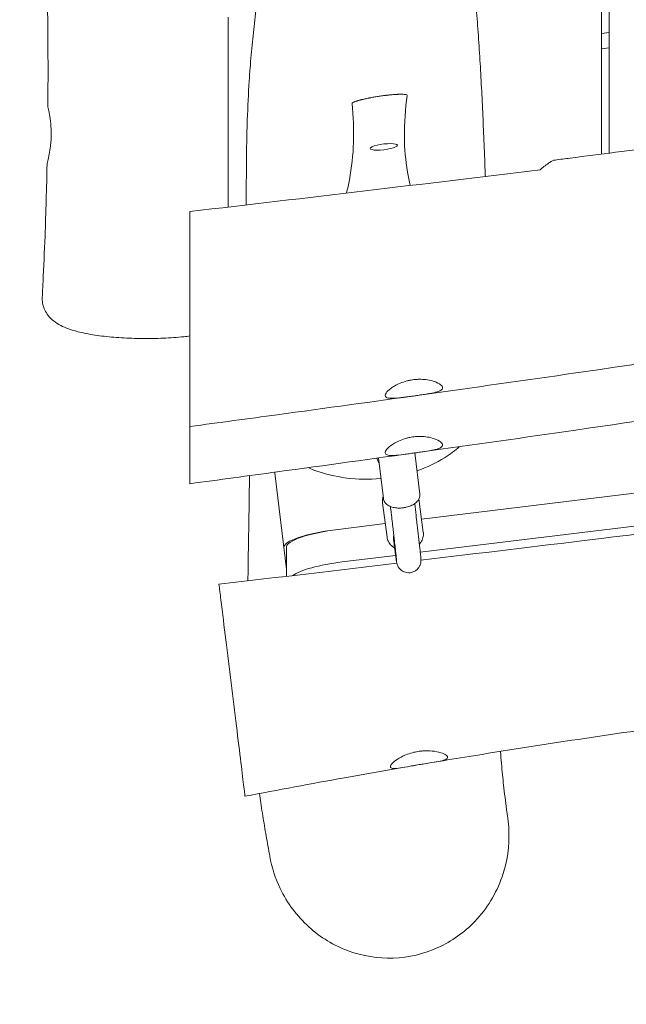
# Model space of a CAD drawing. Units: millimetres. Extents: x -10802 to 11295, y -6395 to 5811.
# Drawn here: x 3638 to 4036, y -1611 to -965 of the extents above; entities that cross this region are included whole.
import ezdxf

# ---------------------------------------------------------------- set-up
doc = ezdxf.new("R2010")
doc.units = ezdxf.units.MM
doc.header["$LTSCALE"] = 20
doc.linetypes.add('HIDDEN', pattern=[9.525, 6.35, -3.175])
doc.layers.add('2d', color=230, linetype='Continuous')
doc.layers.add('EN-Free_Space_Hatch', color=10, linetype='HIDDEN')

msp = doc.modelspace()

# ---------------------------------------------------------------- hatches: boundary and pattern name
at = {"layer": 'EN-Free_Space_Hatch'}
h = msp.add_hatch(dxfattribs=at)
h.set_pattern_fill('ANSI31', color=1, scale=100)
edge = h.paths.add_edge_path()
edge.add_arc((-5794.42, -4371.91), 1000, 180, 352.87498, ccw=False)
edge.add_arc((-5794.42, -4371.91), 1000, 172.87498, 180, ccw=False)
edge.add_line((-6786.7, -4247.87), (-6395.37, -1117.24))
edge.add_arc((-5403.09, -1241.27), 1000, 0, 172.87498, ccw=False)
edge.add_arc((-5403.09, -1241.27), 1000, 352.87498, 360, ccw=False)
edge.add_line((-4410.82, -1365.31), (-4802.14, -4495.94))
edge = h.paths.add_edge_path()
edge.add_arc((4375.18, 1309.6), 1000, 173, 180, ccw=False)
edge.add_line((3382.63, 1431.47), (3686.82, 3908.86))
edge.add_arc((4679.36, 3786.99), 1000, 0, 173, ccw=False)
edge.add_arc((4679.36, 3786.99), 1000, -7, 0, ccw=False)
edge.add_line((5671.91, 3665.12), (5367.73, 1187.73))
edge.add_arc((4375.18, 1309.6), 1000, 180, 353, ccw=False)

# ---------------------------------------------------------------- linework, layer by layer
at = {"layer": '2d', "lineweight": 0}
for p, q in [((4020, -0.5), (4020, -1053.28)), ((4025, -0.5), (4025, -1052.64)), ((4025, -973.54), (4020, -974.15)), ((4025, -983.61), (4020, -984.23)), ((4793.13, -1183.28), (3901.94, -1292.7)), ((4795.03, -1204.67), (3901.04, -1314.43)), ((3876.85, -1279.16), (3873.71, -1252.55)), ((3900.69, -1276.34), (3897.49, -1249.25)), ((3805.65, -1262.54), (3813.38, -1325.47)), ((3879.25, -1304.41), (3876.34, -1281.91)), ((3903.05, -1301.33), (3900.2, -1279.32)), ((3878.11, -1295.63), (3845.47, -1299.63)), ((3883.44, -1305.63), (3883.52, -1306.21)), ((3813.38, -1330.16), (3813.38, -1310.83)), ((3884.87, -1316.42), (3849.77, -1320.73))]:
    msp.add_line(p, q, dxfattribs=at)
at = {"layer": '2d', "lineweight": 0, "extrusion": (0, 0, -1)}
for major_axis in [(8.93, 1.1), (-8.93, -1.1)]:
    msp.add_ellipse((3877.15, -1048.52), major_axis=major_axis, ratio=0.206428, start_param=-1.545456, end_param=1.596137, dxfattribs=at)
at = {"layer": '2d', "lineweight": 0}
for centre, major_axis, ratio, start_param, end_param in [((3840.39, -1258.27), (-34.74, -4.27), 0.210972, -0.087059, 0), ((3846.37, -1306.96), (-34.74, -4.27), 0.210972, -1.570796, 0), ((3848.13, -1306.75), (-34.74, -4.27), 0.210969, -1.571952, -0.02595), ((3891.38, -1304.6), (-7.93, -1.03), 0.813223, -0.37641, 0), ((3850.63, -1328.06), (-34.74, -4.27), 0.210969, -1.571952, -0.338419)]:
    msp.add_ellipse(centre, major_axis=major_axis, ratio=ratio, start_param=start_param, end_param=end_param, dxfattribs=at)
for points, knots in [([(3656.81, -1021.92), (3656.83, -1018.59), (3656.85, -1015.26), (3656.91, -1001.92), (3656.9, -991.92), (3656.76, -965.96), (3656.54, -949.99), (3655.87, -918.16), (3655.42, -902.29), (3654.29, -867.91), (3653.58, -849.4), (3651.84, -807), (3650.78, -783.12), (3648.72, -735.3), (3647.73, -711.36), (3646.32, -670.07), (3645.82, -652.7), (3645.02, -619.63), (3644.7, -603.91), (3644.33, -581.72), (3644.22, -575.24), (3644.13, -568.76)], [0, 0, 0, 0, 10.000015, 10.000015, 40.000423, 40.000423, 87.905647, 87.905647, 135.530226, 135.530226, 191.129153, 191.129153, 262.861514, 262.861514, 334.723841, 334.723841, 386.831214, 386.831214, 434.007526, 434.007526, 453.460673, 453.460673, 453.460673, 453.460673]), ([(3786.96, -1086.63), (3786.95, -1081.4), (3786.95, -1076.17), (3787.01, -1057.43), (3787.18, -1043.95), (3787.92, -1022.16), (3788.33, -1013.7), (3789.23, -999.63), (3789.67, -993.9), (3790.65, -982.59), (3791.21, -977.03), (3792.44, -966.03), (3793.11, -960.61), (3794.23, -952.39), (3794.64, -949.51), (3795.07, -946.67)], [1974.622391, 1974.622391, 1974.622391, 1974.622391, 2036.347083, 2036.347083, 2196.333425, 2196.333425, 2302.660019, 2302.660019, 2378.271213, 2378.271213, 2454.813718, 2454.813718, 2532.595227, 2532.595227, 2575.295082, 2575.295082, 2575.295082, 2575.295082]), ([(3936.87, -946.2), (3936.92, -946.82), (3936.98, -947.44), (3937.19, -949.93), (3937.35, -951.81), (3937.97, -959.39), (3938.41, -965.2), (3939.27, -977.08), (3939.67, -983.15), (3940.43, -995.28), (3940.77, -1001.33), (3941.42, -1013.47), (3941.72, -1019.56), (3942.29, -1031.84), (3942.56, -1038.03), (3943.09, -1050.82), (3943.35, -1057.43), (3943.67, -1065.37), (3943.71, -1066.64), (3943.76, -1067.91)], [0, 0, 0, 0, 10.000001, 10.000001, 40.000029, 40.000029, 130.000897, 130.000897, 219.65524, 219.65524, 304.75678, 304.75678, 386.561664, 386.561664, 465.91502, 465.91502, 547.842143, 547.842143, 563.394362, 563.394362, 563.394362, 563.394362]), ([(3775, -1088.03), (3775, -1050.36), (3775, -1010.32), (3775, -964), (3775, -963.69), (3775, -963.37)], [5.007264, 5.007264, 5.007264, 5.007264, 15.882957, 15.882957, 15.95726, 15.95726, 15.95726, 15.95726]), ([(3989.49, -1057.16), (3992.8, -1056.74), (3996.1, -1056.32), (4009.33, -1054.64), (4019.25, -1053.38), (4058.92, -1048.28), (4088.67, -1044.38), (4152.34, -1035.94), (4186.27, -1031.38), (4262.45, -1021.08), (4304.71, -1015.32), (4408.28, -1001.3), (4469.6, -993.1), (4579.7, -978.85), (4628.46, -972.69), (4677.22, -966.56)], [0, 0, 0, 0, 10.000001, 10.000001, 40.00003, 40.00003, 130.00061, 130.00061, 232.690129, 232.690129, 360.633007, 360.633007, 546.254843, 546.254843, 693.689013, 693.689013, 693.689013, 693.689013]), ([(3856.29, -1020.13), (3857.08, -1028.55), (3857.55, -1036.97), (3857.02, -1053.86), (3856.11, -1061.82), (3854, -1073.06), (3853.39, -1075.96), (3852.71, -1078.86)], [-41.983746, -41.983746, -41.983746, -41.983746, -31.529303, -31.529303, -21.595595, -21.595595, -18.115051, -18.115051, -18.115051, -18.115051]), ([(3892.42, -1014.78), (3892.44, -1014.58), (3892.21, -1014.41), (3891.72, -1014.29), (3891.71, -1014.28), (3891.71, -1014.28), (3891.7, -1014.28), (3891.69, -1014.28), (3891.69, -1014.28), (3891.68, -1014.28), (3891.66, -1014.27), (3891.65, -1014.27), (3891.64, -1014.27), (3891.61, -1014.26), (3891.58, -1014.25), (3891.55, -1014.25), (3891.49, -1014.23), (3891.42, -1014.22), (3891.36, -1014.21), (3891.22, -1014.19), (3891.08, -1014.17), (3890.92, -1014.15), (3890.61, -1014.11), (3890.25, -1014.08), (3889.84, -1014.06), (3889.83, -1014.06), (3889.83, -1014.06), (3889.82, -1014.06), (3889.82, -1014.06), (3889.81, -1014.06), (3889.81, -1014.06), (3889.8, -1014.06), (3889.78, -1014.06), (3889.77, -1014.06), (3889.75, -1014.06), (3889.73, -1014.05), (3889.71, -1014.05), (3889.66, -1014.05), (3889.62, -1014.05), (3889.57, -1014.05), (3889.48, -1014.04), (3889.39, -1014.04), (3889.29, -1014.04), (3889.11, -1014.03), (3888.91, -1014.03), (3888.7, -1014.03), (3888.3, -1014.03), (3887.86, -1014.03), (3887.39, -1014.04), (3887.37, -1014.04), (3887.36, -1014.04), (3887.35, -1014.04), (3887.34, -1014.04), (3887.32, -1014.04), (3887.31, -1014.04), (3887.28, -1014.04), (3887.26, -1014.04), (3887.23, -1014.05), (3887.18, -1014.05), (3887.13, -1014.05), (3887.08, -1014.05), (3886.97, -1014.05), (3886.86, -1014.06), (3886.76, -1014.06), (3886.54, -1014.07), (3886.32, -1014.08), (3886.1, -1014.09), (3885.65, -1014.11), (3885.18, -1014.13), (3884.69, -1014.16), (3884.67, -1014.17), (3884.66, -1014.17), (3884.65, -1014.17), (3884.63, -1014.17), (3884.62, -1014.17), (3884.61, -1014.17), (3884.58, -1014.17), (3884.55, -1014.17), (3884.52, -1014.18), (3884.47, -1014.18), (3884.41, -1014.18), (3884.36, -1014.19), (3884.24, -1014.19), (3884.13, -1014.2), (3884.02, -1014.21), (3883.79, -1014.23), (3883.56, -1014.24), (3883.33, -1014.26), (3882.86, -1014.3), (3882.38, -1014.34), (3881.89, -1014.39), (3881.86, -1014.39), (3881.83, -1014.39), (3881.8, -1014.39), (3881.77, -1014.4), (3881.74, -1014.4), (3881.72, -1014.4), (3881.66, -1014.41), (3881.6, -1014.41), (3881.54, -1014.42), (3881.43, -1014.43), (3881.31, -1014.44), (3881.19, -1014.45), (3880.96, -1014.48), (3880.72, -1014.5), (3880.49, -1014.52), (3880.01, -1014.57), (3879.53, -1014.63), (3879.04, -1014.68), (3879.01, -1014.69), (3878.98, -1014.69), (3878.95, -1014.69), (3878.92, -1014.7), (3878.9, -1014.7), (3878.87, -1014.7), (3878.81, -1014.71), (3878.75, -1014.72), (3878.69, -1014.72), (3878.58, -1014.74), (3878.46, -1014.75), (3878.34, -1014.77), (3878.11, -1014.79), (3877.88, -1014.82), (3877.64, -1014.85), (3877.18, -1014.91), (3876.71, -1014.97), (3876.24, -1015.04), (3875.29, -1015.16), (3874.35, -1015.3), (3873.39, -1015.45), (3872.92, -1015.52), (3872.45, -1015.6), (3871.98, -1015.67), (3871.51, -1015.75), (3871.05, -1015.83), (3870.59, -1015.9), (3869.68, -1016.06), (3868.78, -1016.23), (3867.9, -1016.4), (3867.84, -1016.41), (3867.78, -1016.42), (3867.73, -1016.43), (3867.67, -1016.44), (3867.62, -1016.45), (3867.56, -1016.46), (3867.45, -1016.49), (3867.34, -1016.51), (3867.23, -1016.53), (3867, -1016.58), (3866.78, -1016.62), (3866.57, -1016.66), (3866.13, -1016.75), (3865.7, -1016.84), (3865.29, -1016.93), (3865.26, -1016.94), (3865.23, -1016.95), (3865.2, -1016.95), (3865.18, -1016.96), (3865.15, -1016.96), (3865.12, -1016.97), (3865.07, -1016.98), (3865.01, -1016.99), (3864.96, -1017.01), (3864.85, -1017.03), (3864.74, -1017.05), (3864.63, -1017.08), (3864.42, -1017.13), (3864.21, -1017.17), (3864, -1017.22), (3863.58, -1017.32), (3863.18, -1017.41), (3862.79, -1017.51), (3862.78, -1017.51), (3862.76, -1017.52), (3862.75, -1017.52), (3862.74, -1017.52), (3862.73, -1017.53), (3862.71, -1017.53), (3862.69, -1017.54), (3862.66, -1017.54), (3862.63, -1017.55), (3862.58, -1017.56), (3862.53, -1017.58), (3862.48, -1017.59), (3862.37, -1017.62), (3862.27, -1017.64), (3862.17, -1017.67), (3861.96, -1017.72), (3861.77, -1017.77), (3861.57, -1017.82), (3861.19, -1017.93), (3860.82, -1018.03), (3860.47, -1018.13), (3860.46, -1018.13), (3860.44, -1018.14), (3860.43, -1018.14), (3860.42, -1018.15), (3860.41, -1018.15), (3860.39, -1018.15), (3860.37, -1018.16), (3860.35, -1018.17), (3860.32, -1018.17), (3860.27, -1018.19), (3860.23, -1018.2), (3860.18, -1018.22), (3860.08, -1018.24), (3859.99, -1018.27), (3859.9, -1018.3), (3859.72, -1018.36), (3859.54, -1018.41), (3859.37, -1018.47), (3859.04, -1018.58), (3858.72, -1018.68), (3858.44, -1018.79), (3858.43, -1018.79), (3858.43, -1018.79), (3858.42, -1018.79), (3858.42, -1018.8), (3858.41, -1018.8), (3858.41, -1018.8), (3858.4, -1018.8), (3858.39, -1018.81), (3858.38, -1018.81), (3858.36, -1018.82), (3858.34, -1018.83), (3858.31, -1018.83), (3858.27, -1018.85), (3858.23, -1018.86), (3858.2, -1018.88), (3858.12, -1018.91), (3858.04, -1018.94), (3857.97, -1018.97), (3857.82, -1019.03), (3857.68, -1019.09), (3857.55, -1019.14), (3857.3, -1019.26), (3857.08, -1019.37), (3856.9, -1019.47), (3856.9, -1019.47), (3856.89, -1019.48), (3856.89, -1019.48), (3856.89, -1019.48), (3856.88, -1019.48), (3856.88, -1019.48), (3856.87, -1019.49), (3856.87, -1019.49), (3856.86, -1019.5), (3856.85, -1019.5), (3856.83, -1019.51), (3856.82, -1019.52), (3856.8, -1019.53), (3856.77, -1019.55), (3856.75, -1019.56), (3856.7, -1019.6), (3856.66, -1019.63), (3856.62, -1019.65), (3856.54, -1019.71), (3856.48, -1019.77), (3856.42, -1019.82), (3856.32, -1019.93), (3856.28, -1020.03), (3856.29, -1020.13)], [-46.014673, -46.014673, -46.014673, -46.014673, -43.138756, -43.138756, -43.138756, -43.09382, -43.09382, -43.09382, -43.048884, -43.048884, -43.048884, -42.959011, -42.959011, -42.959011, -42.779266, -42.779266, -42.779266, -42.419777, -42.419777, -42.419777, -41.700797, -41.700797, -41.700797, -40.262839, -40.262839, -40.262839, -40.240371, -40.240371, -40.240371, -40.217903, -40.217903, -40.217903, -40.172966, -40.172966, -40.172966, -40.083094, -40.083094, -40.083094, -39.903349, -39.903349, -39.903349, -39.54386, -39.54386, -39.54386, -38.82488, -38.82488, -38.82488, -37.386922, -37.386922, -37.386922, -37.341986, -37.341986, -37.341986, -37.297049, -37.297049, -37.297049, -37.207177, -37.207177, -37.207177, -37.027432, -37.027432, -37.027432, -36.667943, -36.667943, -36.667943, -35.948963, -35.948963, -35.948963, -34.511005, -34.511005, -34.511005, -34.466069, -34.466069, -34.466069, -34.421132, -34.421132, -34.421132, -34.33126, -34.33126, -34.33126, -34.151515, -34.151515, -34.151515, -33.792025, -33.792025, -33.792025, -33.073046, -33.073046, -33.073046, -31.635088, -31.635088, -31.635088, -31.545215, -31.545215, -31.545215, -31.455343, -31.455343, -31.455343, -31.275598, -31.275598, -31.275598, -30.916108, -30.916108, -30.916108, -30.197129, -30.197129, -30.197129, -28.759171, -28.759171, -28.759171, -28.669298, -28.669298, -28.669298, -28.579426, -28.579426, -28.579426, -28.399681, -28.399681, -28.399681, -28.040191, -28.040191, -28.040191, -27.321212, -27.321212, -27.321212, -25.883254, -25.883254, -25.883254, -23.007337, -23.007337, -23.007337, -21.569378, -21.569378, -21.569378, -20.131419, -20.131419, -20.131419, -17.255502, -17.255502, -17.255502, -17.075758, -17.075758, -17.075758, -16.896013, -16.896013, -16.896013, -16.536523, -16.536523, -16.536523, -15.817544, -15.817544, -15.817544, -14.379585, -14.379585, -14.379585, -14.289713, -14.289713, -14.289713, -14.19984, -14.19984, -14.19984, -14.020096, -14.020096, -14.020096, -13.660606, -13.660606, -13.660606, -12.941627, -12.941627, -12.941627, -11.503668, -11.503668, -11.503668, -11.458732, -11.458732, -11.458732, -11.413796, -11.413796, -11.413796, -11.323923, -11.323923, -11.323923, -11.144179, -11.144179, -11.144179, -10.784689, -10.784689, -10.784689, -10.06571, -10.06571, -10.06571, -8.627751, -8.627751, -8.627751, -8.582815, -8.582815, -8.582815, -8.537879, -8.537879, -8.537879, -8.448006, -8.448006, -8.448006, -8.268262, -8.268262, -8.268262, -7.908772, -7.908772, -7.908772, -7.189793, -7.189793, -7.189793, -5.751834, -5.751834, -5.751834, -5.729366, -5.729366, -5.729366, -5.706898, -5.706898, -5.706898, -5.661962, -5.661962, -5.661962, -5.572089, -5.572089, -5.572089, -5.392344, -5.392344, -5.392344, -5.032855, -5.032855, -5.032855, -4.313876, -4.313876, -4.313876, -2.875917, -2.875917, -2.875917, -2.853449, -2.853449, -2.853449, -2.830981, -2.830981, -2.830981, -2.786045, -2.786045, -2.786045, -2.696172, -2.696172, -2.696172, -2.516427, -2.516427, -2.516427, -2.156938, -2.156938, -2.156938, -1.437959, -1.437959, -1.437959, 0, 0, 0, 0]), ([(3894.57, -1073.85), (3893.9, -1070.94), (3893.3, -1068.01), (3891.43, -1057.29), (3890.7, -1049.68), (3890.55, -1032.71), (3891.31, -1023.76), (3892.42, -1014.78)], [-28.42777, -28.42777, -28.42777, -28.42777, -24.151038, -24.151038, -12.779573, -12.779573, -0.000001, -0.000001, -0.000001, -0.000001]), ([(3656.81, -1021.92), (3656.81, -1022.06), (3656.89, -1022.49), (3657.23, -1024.13), (3657.53, -1025.51), (3658.15, -1029), (3658.46, -1031.09), (3658.81, -1034.69), (3658.9, -1036.03), (3659, -1038.56), (3659.01, -1039.72), (3658.99, -1040.88)], [3.141854, 3.141854, 3.141854, 3.141854, 3.728143, 3.728143, 4.484535, 4.484535, 5.241915, 5.241915, 5.663834, 5.663834, 6.012206, 6.012206, 6.012206, 6.012206]), ([(3658.99, -1040.88), (3658.99, -1041.59), (3658.96, -1042.29), (3658.9, -1043.73), (3658.86, -1044.47), (3658.69, -1046.57), (3658.55, -1047.9), (3658.11, -1051.15), (3657.79, -1052.94), (3657.12, -1056.22), (3656.78, -1057.6), (3656.38, -1059.27), (3656.28, -1059.71), (3656.28, -1059.84)], [0.000001, 0.000001, 0.000001, 0.000001, 0.212532, 0.212532, 0.435538, 0.435538, 0.860938, 0.860938, 1.526429, 1.526429, 2.282133, 2.282133, 2.883766, 2.883766, 2.883766, 2.883766]), ([(3979.75, -1063.52), (3982.01, -1061.57), (3984.04, -1059.98), (3987.3, -1057.87), (3988.57, -1057.28), (3989.49, -1057.16)], [-5.932658, -5.932658, -5.932658, -5.932658, -4.40503, -4.40503, -3.026019, -3.026019, -3.026019, -3.026019]), ([(3653.11, -1147.11), (3653.29, -1143.78), (3653.46, -1140.45), (3654.11, -1127.14), (3654.54, -1117.14), (3655.51, -1091.38), (3655.96, -1075.61), (3656.28, -1059.84)], [0, 0, 0, 0, 10.000019, 10.000019, 40.000506, 40.000506, 87.334004, 87.334004, 87.334004, 87.334004]), ([(3750, -1090.95), (3788.3, -1086.49), (3826.58, -1081.98), (3903.18, -1072.84), (3941.46, -1068.21), (3979.75, -1063.52)], [-23.143814, -23.143814, -23.143814, -23.143814, -11.572045, -11.572045, -0.000001, -0.000001, -0.000001, -0.000001]), ([(4886.76, -1084.3), (4883.44, -1084.57), (4880.12, -1084.85), (4866.83, -1085.96), (4856.87, -1086.81), (4820.34, -1089.99), (4793.78, -1092.44), (4740.45, -1097.62), (4713.69, -1100.36), (4659.76, -1106.13), (4632.6, -1109.17), (4577.97, -1115.55), (4550.5, -1118.89), (4495.59, -1125.83), (4468.14, -1129.44), (4412.02, -1137.04), (4383.34, -1141.03), (4320.88, -1149.92), (4287.11, -1154.83), (4212.52, -1165.81), (4171.71, -1171.91), (4088.33, -1184.31), (4045.77, -1190.62), (3969.47, -1201.65), (3935.74, -1206.43), (3870.44, -1215.55), (3838.85, -1219.89), (3788.18, -1226.79), (3769.09, -1229.37), (3750, -1231.94)], [0, 0, 0, 0, 10.000002, 10.000002, 40.000055, 40.000055, 120.010634, 120.010634, 200.727909, 200.727909, 282.716528, 282.716528, 365.730628, 365.730628, 448.773115, 448.773115, 535.649139, 535.649139, 638.038732, 638.038732, 761.830726, 761.830726, 890.912591, 890.912591, 993.110512, 993.110512, 1088.761877, 1088.761877, 1146.568282, 1146.568282, 1146.568282, 1146.568282]), ([(3750, -1224.51), (3750, -1220.46), (3750, -1214.89), (3750, -1201.1), (3750, -1192.95), (3750, -1175.04), (3750, -1165.41), (3750, -1146.16), (3750, -1136.72), (3750, -1119.43), (3750, -1111.71), (3750, -1099.12), (3750, -1094.25), (3750, -1090.95)], [-16.947541, -16.947541, -16.947541, -16.947541, -14.191828, -14.191828, -11.360531, -11.360531, -8.460504, -8.460504, -5.567098, -5.567098, -2.72628, -2.72628, -0.000001, -0.000001, -0.000001, -0.000001]), ([(4886.76, -1121.78), (4883.44, -1122.05), (4880.12, -1122.33), (4866.83, -1123.44), (4856.87, -1124.28), (4820.34, -1127.47), (4793.78, -1129.92), (4740.45, -1135.1), (4713.69, -1137.84), (4659.76, -1143.61), (4632.6, -1146.65), (4577.97, -1153.03), (4550.5, -1156.37), (4495.59, -1163.31), (4468.14, -1166.92), (4412.02, -1174.52), (4383.34, -1178.51), (4320.88, -1187.4), (4287.11, -1192.31), (4212.52, -1203.29), (4171.71, -1209.39), (4088.33, -1221.79), (4045.77, -1228.1), (3969.47, -1239.13), (3935.74, -1243.91), (3870.44, -1253.03), (3838.85, -1257.37), (3788.18, -1264.27), (3769.09, -1266.85), (3750, -1269.42)], [0, 0, 0, 0, 10.000002, 10.000002, 40.000055, 40.000055, 120.010634, 120.010634, 200.727909, 200.727909, 282.716528, 282.716528, 365.730628, 365.730628, 448.773115, 448.773115, 535.649139, 535.649139, 638.038732, 638.038732, 761.830726, 761.830726, 890.912591, 890.912591, 993.110512, 993.110512, 1088.761877, 1088.761877, 1146.568282, 1146.568282, 1146.568282, 1146.568282]), ([(3750, -1172.56), (3748.7, -1172.72), (3747.37, -1172.88), (3743.84, -1173.24), (3741.61, -1173.44), (3737.09, -1173.77), (3734.81, -1173.9), (3730.22, -1174.1), (3727.92, -1174.17), (3723.31, -1174.25), (3720.99, -1174.26), (3716.39, -1174.22), (3714.09, -1174.17), (3709.54, -1174.01), (3707.29, -1173.9), (3702.84, -1173.63), (3700.65, -1173.46), (3696.35, -1173.06), (3694.24, -1172.84), (3690.13, -1172.32), (3688.13, -1172.04), (3684.25, -1171.4), (3682.37, -1171.05), (3678.73, -1170.28), (3676.96, -1169.86), (3673.51, -1168.92), (3671.84, -1168.39), (3668.51, -1167.18), (3666.88, -1166.5), (3663.66, -1164.85), (3662.08, -1163.89), (3659.3, -1161.67), (3658.08, -1160.51), (3656.17, -1158.07), (3655.41, -1156.87), (3654.25, -1154.42), (3653.81, -1153.17), (3653.24, -1150.65), (3653.1, -1149.38), (3653.09, -1147.77), (3653.1, -1147.44), (3653.11, -1147.11)], [18.33884, 18.33884, 18.33884, 18.33884, 22.806711, 22.806711, 29.991942, 29.991942, 37.063077, 37.063077, 44.018542, 44.018542, 50.937249, 50.937249, 57.843013, 57.843013, 64.751205, 64.751205, 71.692706, 71.692706, 78.691586, 78.691586, 85.771324, 85.771324, 92.95737, 92.95737, 100.356996, 100.356996, 108.160651, 108.160651, 116.572139, 116.572139, 125.293293, 125.293293, 132.311651, 132.311651, 137.702974, 137.702974, 142.465029, 142.465029, 147.020018, 147.020018, 148.203353, 148.203353, 148.203353, 148.203353]), ([(4999.82, -1184.41), (4943.1, -1192.11), (4886.19, -1199.74), (4791.57, -1212.17), (4753.8, -1217.07), (4674.75, -1227.15), (4633.5, -1232.31), (4522.65, -1245.89), (4453.57, -1254.03), (4334.12, -1268.01), (4282.38, -1274.03), (4145.24, -1290.18), (4077.78, -1298.34), (3977.69, -1310.44), (3940.05, -1315), (3901.5, -1319.63)], [0, 0, 0, 0, 17.202934, 17.202934, 28.626235, 28.626235, 41.092744, 41.092744, 62.097956, 62.097956, 77.592297, 77.592297, 102.631928, 102.631928, 116.860759, 116.860759, 116.860759, 116.860759]), ([(3895.92, -1201.32), (3896.58, -1201.22), (3897.25, -1201.14), (3898.74, -1201.01), (3899.55, -1200.97), (3901.83, -1200.94), (3903.26, -1201.02), (3906.13, -1201.36), (3907.53, -1201.64), (3909.83, -1202.27), (3910.76, -1202.6), (3911.59, -1202.95)], [0.000001, 0.000001, 0.000001, 0.000001, 0.202162, 0.202162, 0.449696, 0.449696, 0.902319, 0.902319, 1.40192, 1.40192, 1.804663, 1.804663, 1.804663, 1.804663]), ([(3881.68, -1206.99), (3880.28, -1208.04), (3879.25, -1209.08), (3878.07, -1210.87), (3877.9, -1211.62), (3878.43, -1212.72), (3879.08, -1213.08), (3881.1, -1213.46), (3882.45, -1213.48), (3885.87, -1213.28), (3887.98, -1213.04), (3891.41, -1212.6), (3892.57, -1212.44), (3894.36, -1212.2), (3894.97, -1212.12), (3896.12, -1211.96), (3896.66, -1211.88), (3897.2, -1211.8)], [-4.303635, -4.303635, -4.303635, -4.303635, -3.559817, -3.559817, -2.840067, -2.840067, -2.151803, -2.151803, -1.470568, -1.470568, -0.715735, -0.715735, -0.350432, -0.350432, -0.164144, -0.164144, -0.000001, -0.000001, -0.000001, -0.000001]), ([(3895.92, -1201.32), (3895.35, -1201.4), (3894.78, -1201.5), (3893.55, -1201.75), (3892.88, -1201.9), (3890.7, -1202.48), (3889.23, -1202.97), (3886.52, -1204.09), (3885.28, -1204.71), (3883.24, -1205.89), (3882.41, -1206.44), (3881.68, -1206.99)], [-1.721924, -1.721924, -1.721924, -1.721924, -1.54937, -1.54937, -1.342738, -1.342738, -0.861776, -0.861776, -0.388413, -0.388413, -0.000001, -0.000001, -0.000001, -0.000001]), ([(3911.59, -1202.95), (3913.11, -1203.6), (3914.26, -1204.33), (3915.57, -1205.71), (3915.81, -1206.35), (3915.48, -1207.54), (3914.88, -1208.08), (3912.92, -1209.02), (3911.59, -1209.41), (3908.2, -1210.16), (3906.11, -1210.51), (3902.7, -1211.03), (3901.54, -1211.19), (3899.81, -1211.44), (3899.25, -1211.52), (3898.19, -1211.67), (3897.7, -1211.74), (3897.2, -1211.8)], [0.000001, 0.000001, 0.000001, 0.000001, 0.740722, 0.740722, 1.409348, 1.409348, 2.103087, 2.103087, 2.779902, 2.779902, 3.522329, 3.522329, 3.885175, 3.885175, 4.055561, 4.055561, 4.205373, 4.205373, 4.205373, 4.205373]), ([(3750, -1231.94), (3750, -1231.94), (3750, -1231.63), (3750, -1229.84), (3750, -1227.66), (3750, -1224.51)], [-3.305663, -3.305663, -3.305663, -3.305663, -2.134014, -2.134014, -0.000001, -0.000001, -0.000001, -0.000001]), ([(3750, -1261.99), (3750, -1257.74), (3750, -1251.82), (3750, -1240.68), (3750, -1236.44), (3750, -1231.94)], [-5.767914, -5.767914, -5.767914, -5.767914, -2.884169, -2.884169, -1.333611, -1.333611, -1.333611, -1.333611]), ([(3895.92, -1238.8), (3895.35, -1238.88), (3894.78, -1238.98), (3893.55, -1239.23), (3892.88, -1239.38), (3890.7, -1239.95), (3889.23, -1240.45), (3886.52, -1241.57), (3885.28, -1242.19), (3883.24, -1243.37), (3882.41, -1243.92), (3881.68, -1244.47)], [-1.721924, -1.721924, -1.721924, -1.721924, -1.54937, -1.54937, -1.342738, -1.342738, -0.861776, -0.861776, -0.388413, -0.388413, -0.000001, -0.000001, -0.000001, -0.000001]), ([(3895.92, -1238.8), (3896.58, -1238.7), (3897.25, -1238.62), (3898.74, -1238.49), (3899.55, -1238.45), (3901.83, -1238.42), (3903.26, -1238.5), (3906.13, -1238.84), (3907.53, -1239.12), (3909.83, -1239.75), (3910.76, -1240.08), (3911.59, -1240.43)], [0.000001, 0.000001, 0.000001, 0.000001, 0.202162, 0.202162, 0.449696, 0.449696, 0.902319, 0.902319, 1.40192, 1.40192, 1.804663, 1.804663, 1.804663, 1.804663]), ([(3881.68, -1244.47), (3880.28, -1245.52), (3879.25, -1246.56), (3878.07, -1248.35), (3877.9, -1249.1), (3878.43, -1250.2), (3879.08, -1250.56), (3881.1, -1250.94), (3882.45, -1250.96), (3885.87, -1250.76), (3887.98, -1250.52), (3891.41, -1250.08), (3892.57, -1249.92), (3894.36, -1249.68), (3894.97, -1249.59), (3896.12, -1249.44), (3896.66, -1249.36), (3897.2, -1249.28)], [-4.303635, -4.303635, -4.303635, -4.303635, -3.559817, -3.559817, -2.840067, -2.840067, -2.151803, -2.151803, -1.470568, -1.470568, -0.715735, -0.715735, -0.350432, -0.350432, -0.164144, -0.164144, -0.000001, -0.000001, -0.000001, -0.000001]), ([(3911.59, -1240.43), (3913.11, -1241.08), (3914.26, -1241.81), (3915.57, -1243.19), (3915.81, -1243.83), (3915.48, -1245.02), (3914.88, -1245.56), (3912.92, -1246.5), (3911.59, -1246.89), (3908.2, -1247.64), (3906.11, -1247.99), (3902.7, -1248.51), (3901.54, -1248.67), (3899.81, -1248.92), (3899.25, -1249), (3898.19, -1249.15), (3897.7, -1249.22), (3897.2, -1249.28)], [0.000001, 0.000001, 0.000001, 0.000001, 0.740722, 0.740722, 1.409348, 1.409348, 2.103087, 2.103087, 2.779902, 2.779902, 3.522329, 3.522329, 3.885175, 3.885175, 4.055561, 4.055561, 4.205373, 4.205373, 4.205373, 4.205373]), ([(3926.89, -1245.13), (3923.93, -1247.67), (3920.63, -1250.1), (3911.63, -1255.67), (3905.58, -1258.59), (3898.86, -1260.91)], [-13.881203, -13.881203, -13.881203, -13.881203, -12.325318, -12.325318, -10.050937, -10.050937, -10.050937, -10.050937]), ([(3874.11, -1255.96), (3873.7, -1255.3), (3873.35, -1254.6), (3872.93, -1253.48), (3872.81, -1253.09), (3872.71, -1252.69)], [8.8762177, 8.8762177, 8.8762177, 8.8762177, 9.0728363, 9.0728363, 9.1767386, 9.1767386, 9.1767386, 9.1767386]), ([(3875.3, -1265.99), (3875.19, -1266), (3875.07, -1266.01), (3867.43, -1266.72), (3860.01, -1266.57), (3845.05, -1264.73), (3837.82, -1262.89), (3830.02, -1259.97), (3828.74, -1259.45), (3827.49, -1258.91)], [-7.558421, -7.558421, -7.558421, -7.558421, -7.524108, -7.524108, -5.244168, -5.244168, -2.728145, -2.728145, -2.217386, -2.217386, -2.217386, -2.217386]), ([(3750, -1269.42), (3750, -1269.42), (3750, -1269.18), (3750, -1267.63), (3750, -1265.37), (3750, -1261.99)], [-3.306596, -3.306596, -3.306596, -3.306596, -2.28538, -2.28538, -0.000001, -0.000001, -0.000001, -0.000001]), ([(3788.03, -1333.15), (3788.06, -1329.46), (3788.1, -1325.85), (3788.21, -1318.05), (3788.28, -1313.91), (3788.41, -1306.31), (3788.47, -1302.81), (3788.6, -1295.87), (3788.66, -1292.45), (3788.78, -1285.5), (3788.83, -1282), (3788.92, -1274.66), (3788.96, -1270.86), (3788.99, -1266.11), (3788.99, -1265.13), (3789, -1264.15)], [735.199765, 735.199765, 735.199765, 735.199765, 785.219848, 785.219848, 846.206789, 846.206789, 902.036816, 902.036816, 960.536266, 960.536266, 1024.257822, 1024.257822, 1097.288385, 1097.288385, 1116.386634, 1116.386634, 1116.386634, 1116.386634]), ([(3876.34, -1281.91), (3876.2, -1280.86), (3876.25, -1279.78), (3876.55, -1278.48), (3876.62, -1278.2), (3876.71, -1277.93)], [3.0366435, 3.0366435, 3.0366435, 3.0366435, 3.3248292, 3.3248292, 3.4023088, 3.4023088, 3.4023088, 3.4023088]), ([(3900.69, -1276.34), (3900.77, -1277.04), (3900.71, -1277.76), (3900.33, -1279.16), (3899.99, -1279.82), (3899.02, -1281.19), (3898.34, -1281.85), (3896.77, -1283), (3895.88, -1283.49), (3893.97, -1284.31), (3892.94, -1284.64), (3891.18, -1285.05), (3890.46, -1285.18), (3889.73, -1285.27)], [6.223098, 6.223098, 6.223098, 6.223098, 6.425622, 6.425622, 6.652622, 6.652622, 6.952985, 6.952985, 7.265845, 7.265845, 7.578704, 7.578704, 7.787394, 7.787394, 7.787394, 7.787394]), ([(3889.73, -1285.27), (3888.63, -1285.4), (3887.52, -1285.45), (3885.35, -1285.35), (3884.29, -1285.21), (3882.28, -1284.74), (3881.33, -1284.4), (3879.58, -1283.46), (3878.78, -1282.87), (3877.59, -1281.41), (3877.16, -1280.61), (3876.91, -1279.54), (3876.88, -1279.35), (3876.85, -1279.16)], [1.504209, 1.504209, 1.504209, 1.504209, 1.819668, 1.819668, 2.135127, 2.135127, 2.450586, 2.450586, 2.766046, 2.766046, 3.025856, 3.025856, 3.081505, 3.081505, 3.081505, 3.081505]), ([(3885.51, -1319.99), (3885.51, -1319.99), (3885.51, -1319.94), (3885.49, -1319.76), (3885.48, -1319.61), (3885.45, -1319.24), (3885.43, -1319.02), (3885.38, -1318.51), (3885.35, -1318.22), (3885.29, -1317.58), (3885.25, -1317.23), (3885.17, -1316.45), (3885.12, -1316), (3885.02, -1315.05), (3884.96, -1314.54), (3884.84, -1313.44), (3884.78, -1312.86), (3884.65, -1311.65), (3884.58, -1311.01), (3884.43, -1309.67), (3884.35, -1308.97), (3884.18, -1307.5), (3884.1, -1306.74), (3883.92, -1305.15), (3883.82, -1304.33), (3883.63, -1302.63), (3883.53, -1301.76), (3883.32, -1299.96), (3883.21, -1299.03), (3882.99, -1297.13), (3882.88, -1296.15), (3882.64, -1294.14), (3882.52, -1293.11), (3882.28, -1291.01), (3882.15, -1289.94), (3881.86, -1287.41), (3881.68, -1285.93), (3881.5, -1284.42)], [4.7949719, 4.7949719, 4.7949719, 4.7949719, 4.8318009, 4.8318009, 4.8797947, 4.8797947, 4.9280429, 4.9280429, 4.9762348, 4.9762348, 5.0241327, 5.0241327, 5.075851, 5.075851, 5.1278476, 5.1278476, 5.1798333, 5.1798333, 5.2315242, 5.2315242, 5.283237, 5.283237, 5.3352277, 5.3352277, 5.3872143, 5.3872143, 5.4389158, 5.4389158, 5.4906264, 5.4906264, 5.5426155, 5.5426155, 5.5946026, 5.5946026, 5.6463074, 5.6463074, 5.7148836, 5.7148836, 5.7148836, 5.7148836]), ([(3894.46, -1327.78), (3895.31, -1327.67), (3896.13, -1327.43), (3897.61, -1326.75), (3898.24, -1326.31), (3899.38, -1325.32), (3899.79, -1324.8), (3900.57, -1323.67), (3900.78, -1323.16), (3901.19, -1322.14), (3901.27, -1321.76), (3901.4, -1321.13), (3901.43, -1320.91), (3901.47, -1320.52), (3901.48, -1320.37), (3901.5, -1320.04), (3901.5, -1319.91), (3901.5, -1319.54), (3901.5, -1319.39), (3901.45, -1318.38), (3901.37, -1317.67), (3901.21, -1316.01), (3901.17, -1315.62), (3901.08, -1314.76), (3901.03, -1314.3), (3900.93, -1313.32), (3900.87, -1312.8), (3900.75, -1311.69), (3900.68, -1311.1), (3900.55, -1309.87), (3900.48, -1309.22), (3900.32, -1307.87), (3900.24, -1307.15), (3900.08, -1305.67), (3899.99, -1304.9), (3899.81, -1303.31), (3899.72, -1302.49), (3899.52, -1300.79), (3899.42, -1299.91), (3899.21, -1298.1), (3899.1, -1297.17), (3898.88, -1295.25), (3898.77, -1294.26), (3898.53, -1292.25), (3898.41, -1291.22), (3898.01, -1287.74), (3897.71, -1285.19), (3897.39, -1282.54)], [4.712389, 4.712389, 4.712389, 4.712389, 4.714182, 4.714182, 4.716159, 4.716159, 4.718756, 4.718756, 4.722737, 4.722737, 4.728873, 4.728873, 4.735634, 4.735634, 4.743672, 4.743672, 4.756419, 4.756419, 4.786339, 4.786339, 4.97282, 4.97282, 5.024514, 5.024514, 5.076489, 5.076489, 5.128479, 5.128479, 5.180212, 5.180212, 5.231914, 5.231914, 5.283898, 5.283898, 5.335887, 5.335887, 5.387603, 5.387603, 5.439308, 5.439308, 5.491294, 5.491294, 5.543283, 5.543283, 5.594995, 5.594995, 5.714942, 5.714942, 5.714942, 5.714942]), ([(3900.46, -1309.08), (3900.79, -1308.72), (3901.1, -1308.34), (3902.04, -1306.97), (3902.54, -1305.91), (3903.11, -1303.72), (3903.19, -1302.62), (3903.07, -1301.46), (3903.06, -1301.4), (3903.05, -1301.33)], [5.6233244, 5.6233244, 5.6233244, 5.6233244, 5.7559698, 5.7559698, 6.0720521, 6.0720521, 6.3697307, 6.3697307, 6.3881345, 6.3881345, 6.3881345, 6.3881345]), ([(3879.25, -1304.41), (3879.39, -1305.46), (3879.71, -1306.49), (3880.7, -1308.39), (3881.37, -1309.27), (3882.78, -1310.6), (3883.47, -1311.11), (3884.22, -1311.55)], [3.2465418, 3.2465418, 3.2465418, 3.2465418, 3.5347275, 3.5347275, 3.8309198, 3.8309198, 4.0619995, 4.0619995, 4.0619995, 4.0619995]), ([(3883.52, -1306.21), (3883.76, -1308.11), (3883.99, -1309.84), (3884.4, -1312.96), (3884.59, -1314.34), (3884.91, -1316.73), (3885.05, -1317.75), (3885.29, -1319.4), (3885.39, -1320.04), (3885.52, -1320.82), (3885.55, -1321.03), (3885.66, -1321.53), (3885.69, -1321.69), (3885.86, -1322.25), (3885.9, -1322.36), (3886.01, -1322.7), (3886.1, -1322.94), (3886.45, -1323.65), (3886.64, -1324.06), (3887.38, -1325.01), (3887.67, -1325.35), (3888.4, -1326.02), (3888.78, -1326.33), (3890, -1327.08), (3891.01, -1327.55), (3892.97, -1327.85), (3893.72, -1327.87), (3894.46, -1327.78)], [4.091284, 4.091284, 4.091284, 4.091284, 4.215505, 4.215505, 4.339726, 4.339726, 4.463947, 4.463947, 4.588168, 4.588168, 4.6502785, 4.6502785, 4.6813337, 4.6813337, 4.6876131, 4.6876131, 4.6962562, 4.6962562, 4.7030016, 4.7030016, 4.7058746, 4.7058746, 4.7079112, 4.7079112, 4.7108301, 4.7108301, 4.712389, 4.712389, 4.712389, 4.712389]), ([(3786.12, -1474.43), (3786.12, -1474.43), (3786.05, -1473.9), (3785.67, -1470.82), (3785.2, -1466.96), (3783.86, -1456.03), (3783.01, -1449.12), (3781.03, -1432.99), (3779.91, -1423.9), (3777.58, -1404.89), (3776.38, -1395.18), (3774.05, -1376.18), (3772.93, -1367.08), (3771.34, -1354.09), (3770.79, -1349.62), (3769.82, -1341.69), (3769.39, -1338.25), (3769.04, -1335.38)], [-19.753918, -19.753918, -19.753918, -19.753918, -18.184146, -18.184146, -15.229222, -15.229222, -12.317258, -12.317258, -9.365883, -9.365883, -6.454009, -6.454009, -3.507249, -3.507249, -1.743938, -1.743938, -0.000003, -0.000003, -0.000003, -0.000003]), ([(4890.83, -1341.76), (4887.51, -1342.13), (4884.2, -1342.49), (4870.96, -1343.95), (4861.02, -1345.04), (4821.28, -1349.39), (4791.47, -1352.61), (4731.65, -1358.94), (4701.65, -1362.05), (4644.1, -1367.84), (4616.56, -1370.53), (4563.19, -1375.58), (4537.36, -1377.96), (4482.32, -1383), (4453.1, -1385.66), (4388.32, -1391.66), (4352.76, -1395.04), (4283.45, -1401.98), (4249.7, -1405.52), (4189.5, -1412.33), (4163.05, -1415.5), (4113.88, -1421.73), (4091.15, -1424.74), (4045.75, -1431.03), (4023.07, -1434.31), (3977.98, -1441.11), (3955.57, -1444.63), (3925.61, -1449.52), (3918.05, -1450.78), (3910.48, -1452.05)], [0, 0, 0, 0, 10.000001, 10.000001, 40.000025, 40.000025, 130.000841, 130.000841, 220.503806, 220.503806, 303.526616, 303.526616, 381.332188, 381.332188, 469.356268, 469.356268, 576.512785, 576.512785, 678.331531, 678.331531, 758.251, 758.251, 827.030418, 827.030418, 895.772113, 895.772113, 963.822439, 963.822439, 986.832474, 986.832474, 986.832474, 986.832474]), ([(3900.44, -1453.68), (3899.78, -1453.79), (3899.13, -1453.9), (3897.75, -1454.14), (3897.03, -1454.27), (3895.08, -1454.62), (3893.86, -1454.84), (3890.42, -1455.46), (3888.38, -1455.81), (3885.11, -1456.2), (3883.84, -1456.25), (3882.03, -1455.98), (3881.53, -1455.63), (3881.41, -1454.53), (3881.78, -1453.8), (3883.33, -1452.1), (3884.48, -1451.15), (3887.49, -1449.19), (3889.37, -1448.19), (3892.93, -1446.75), (3894.45, -1446.24), (3896.62, -1445.67), (3897.21, -1445.53), (3898.33, -1445.29), (3898.85, -1445.19), (3899.38, -1445.1)], [0.000001, 0.000001, 0.000001, 0.000001, 0.199251, 0.199251, 0.421903, 0.421903, 0.813587, 0.813587, 1.581356, 1.581356, 2.287042, 2.287042, 3.019448, 3.019448, 3.737117, 3.737117, 4.444181, 4.444181, 5.189434, 5.189434, 5.68848, 5.68848, 5.870634, 5.870634, 6.031889, 6.031889, 6.031889, 6.031889]), ([(3899.38, -1445.1), (3900.06, -1444.98), (3900.74, -1444.89), (3902.17, -1444.73), (3902.92, -1444.67), (3904.89, -1444.56), (3906.1, -1444.56), (3909.5, -1444.73), (3911.54, -1445.05), (3914.96, -1445.92), (3916.33, -1446.46), (3918.34, -1447.61), (3918.91, -1448.22), (3919.05, -1449.33), (3918.64, -1449.82), (3916.95, -1450.66), (3915.74, -1451.02), (3912.6, -1451.7), (3910.66, -1452.02), (3907.02, -1452.61), (3905.44, -1452.85), (3903.23, -1453.21), (3902.64, -1453.31), (3901.51, -1453.5), (3900.97, -1453.59), (3900.44, -1453.68)], [0.000001, 0.000001, 0.000001, 0.000001, 0.205921, 0.205921, 0.434836, 0.434836, 0.812575, 0.812575, 1.543721, 1.543721, 2.250776, 2.250776, 3.001503, 3.001503, 3.733332, 3.733332, 4.426551, 4.426551, 5.154575, 5.154575, 5.654711, 5.654711, 5.837046, 5.837046, 5.999627, 5.999627, 5.999627, 5.999627]), ([(3953.66, -1444.98), (3953.87, -1447.66), (3954.08, -1450.3), (3954.74, -1457.74), (3955.21, -1462.44), (3956.31, -1472.5), (3956.96, -1477.82), (3957.91, -1484.99), (3958.17, -1486.89), (3958.44, -1488.78)], [1222.079529, 1222.079529, 1222.079529, 1222.079529, 1260.303278, 1260.303278, 1331.71075, 1331.71075, 1414.206012, 1414.206012, 1443.81991, 1443.81991, 1443.81991, 1443.81991]), ([(3890.7, -1455.4), (3887.42, -1455.97), (3884.13, -1456.53), (3871, -1458.81), (3861.15, -1460.55), (3829.55, -1466.22), (3807.82, -1470.26), (3786.12, -1474.43)], [0, 0, 0, 0, 10.000004, 10.000004, 40.000119, 40.000119, 106.307904, 106.307904, 106.307904, 106.307904]), ([(3802.38, -1513.84), (3802.25, -1513.15), (3802.13, -1512.45), (3801.62, -1509.63), (3801.23, -1507.48), (3800.09, -1501.05), (3799.33, -1496.67), (3797.84, -1487.77), (3797.11, -1483.26), (3796.12, -1476.63), (3795.83, -1474.64), (3795.55, -1472.63)], [0, 0, 0, 0, 10.000006, 10.000006, 40.000191, 40.000191, 98.245279, 98.245279, 154.56986, 154.56986, 178.339478, 178.339478, 178.339478, 178.339478]), ([(3958.44, -1488.78), (3958.8, -1491.36), (3959.04, -1493.97), (3959.62, -1506.98), (3958.13, -1517.38), (3954.72, -1527.21)], [-3.90474, -3.90474, -3.90474, -3.90474, -3.120735, -3.120735, -0.000001, -0.000001, -0.000001, -0.000001]), ([(3954.72, -1527.21), (3952.82, -1532.69), (3950.35, -1537.94), (3944.35, -1547.76), (3940.86, -1552.31), (3929.97, -1563.7), (3921.73, -1569.56), (3903.38, -1577.86), (3893.46, -1580.18), (3873.31, -1580.87), (3863.3, -1579.25), (3844.32, -1572.28), (3835.57, -1566.96), (3820.16, -1553.04), (3813.77, -1544.45), (3805.97, -1528.19), (3803.69, -1521.11), (3802.38, -1513.84)], [-25.190496, -25.190496, -25.190496, -25.190496, -23.459875, -23.459875, -21.751287, -21.751287, -18.75141, -18.75141, -15.725608, -15.725608, -12.713892, -12.713892, -9.669505, -9.669505, -6.491508, -6.491508, -4.270807, -4.270807, -4.270807, -4.270807])]:
    msp.add_open_spline(points, degree=3, knots=knots, dxfattribs=at)
for points in [[(3653.11, -1147.11), (3653.11, -1147.11), (3653.11, -1147.11), (3653.11, -1147.11)], [(3885.66, -1321.54), (3847.46, -1326.12), (3808.44, -1330.77), (3769.04, -1335.38)]]:
    msp.add_open_spline(points, degree=3, dxfattribs=at)

doc.saveas('drawing.dxf')
